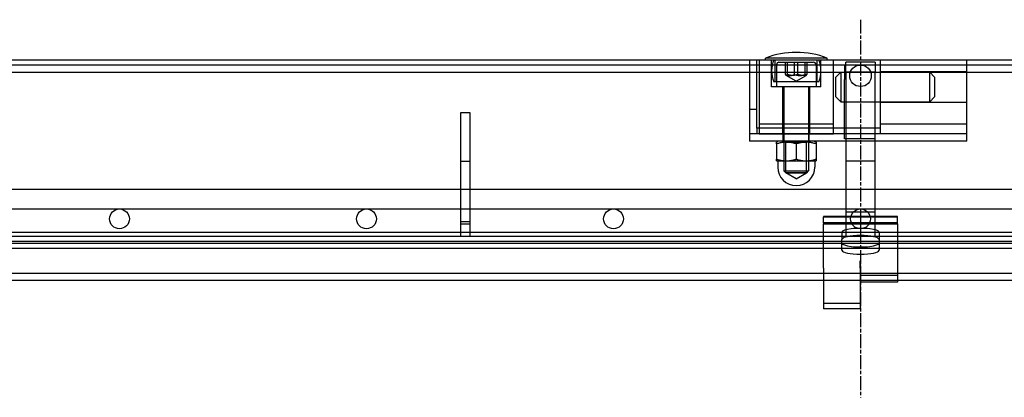
# Model space of a CAD drawing. Units: inches. Extents: x -961 to 2082, y 952 to 3750.
# Drawn here: x 1045 to 1443, y 2884 to 3037 of the extents above; entities that cross this region are included whole.
import ezdxf

# ---------------------------------------------------------------- set-up
doc = ezdxf.new("R2010")
doc.units = ezdxf.units.IN
doc.header["$LTSCALE"] = 2
doc.linetypes.add('CENTRO', pattern=[50.8, 31.75, -6.35, 6.35, -6.35])
doc.linetypes.add('CHAIN', pattern=[0.3543, 0.2362, -0.0295, 0.0591, -0.0295])
for name, color, linetype in [('-D1-[Secció i Contorns]', 20, 'Continuous'), ('-D2-[Peça i El. Ppals]', 144, 'Continuous'), ('-EJES', 234, 'CENTRO')]:
    doc.layers.add(name, color=color, linetype=linetype)

msp = doc.modelspace()

# ---------------------------------------------------------------- linework, layer by layer
at = {"layer": '-D1-[Secció i Contorns]'}
for p, q in [((1371.62, 3021.85), (1346.62, 3021.85)), ((1346.62, 3021.15), (1346.62, 3021.85)), ((1359.14, 3024.15), (1359.1, 3024.15)), ((1371.62, 3021.15), (1371.62, 3021.85)), ((814.12, 3021.15), (1956.12, 3021.15)), ((1943.65, 2944.65), (826.58, 2944.65)), ((1899.13, 2931.65), (871.1, 2931.65)), ((1370.12, 2931.65), (1370.12, 2920.19)), ((1385.02, 2931.65), (1385.02, 2920.19)), ((1385.12, 2931.65), (1385.12, 2930.95)), ((1400.12, 2930.95), (1385.12, 2930.95)), ((1400.12, 2931.65), (1400.12, 2930.95)), ((1385.02, 2920.19), (1370.12, 2920.19))]:
    msp.add_line(p, q, dxfattribs=at)
for centre, start, end in [((1359.1, 2989.15), 90, 110.887), ((1359.14, 2989.15), 69.113, 90)]:
    msp.add_arc(centre, 35, start, end, dxfattribs=at)
at = {"layer": '-D2-[Peça i El. Ppals]', "ltscale": 11.541698}
msp.add_line((819.12, 3019.15), (1951.12, 3019.15), dxfattribs=at)
at = {"layer": '-D2-[Peça i El. Ppals]', "ltscale": 11.164453}
for p, q in [((1340.12, 3021.15), (1340.12, 2991.15)), ((1344.12, 3021.15), (1344.12, 2991.15)), ((1374.12, 2991.15), (1374.12, 3021.15)), ((1428.12, 2991.15), (1428.12, 3021.15)), ((1344.12, 2995.15), (1374.12, 2995.15)), ((1344.12, 2991.15), (1374.12, 2991.15)), ((1400.12, 2957.58), (1370.12, 2957.58)), ((1370.12, 2957.46), (1400.12, 2957.46)), ((1400.12, 2954.99), (1370.12, 2954.99)), ((1370.12, 2954.65), (1400.12, 2954.65))]:
    msp.add_line(p, q, dxfattribs=at)
at = {"layer": '-D2-[Peça i El. Ppals]', "ltscale": 10.338642}
for p, q in [((1343.12, 2993.37), (1343.12, 3021.15)), ((1393.12, 3021.15), (1393.12, 2993.37))]:
    msp.add_line(p, q, dxfattribs=at)
at = {"layer": '-D2-[Peça i El. Ppals]', "ltscale": 3.223233}
for p, q in [((1349.12, 3010.15), (1349.12, 3021.15)), ((1369.12, 3010.15), (1369.12, 3021.15))]:
    msp.add_line(p, q, dxfattribs=at)
at = {"layer": '-D2-[Peça i El. Ppals]', "ltscale": 2.637172}
for p, q in [((1350.62, 3012.15), (1350.62, 3021.15)), ((1351.12, 3019.15), (1351.12, 3010.15)), ((1367.12, 3019.15), (1367.12, 3010.15)), ((1367.62, 3012.15), (1367.62, 3021.15))]:
    msp.add_line(p, q, dxfattribs=at)
at = {"layer": '-D2-[Peça i El. Ppals]', "ltscale": 6.443972}
msp.add_line((1352.12, 3020.15), (1366.12, 3020.15), dxfattribs=at)
at = {"layer": '-D2-[Peça i El. Ppals]', "ltscale": 1.465051}
for p, q in [((1354.82, 3015.15), (1354.82, 3020.15)), ((1355.5, 3015.15), (1355.5, 3020.15)), ((1358.44, 3015.15), (1358.44, 3020.15)), ((1359.79, 3015.15), (1359.79, 3020.15)), ((1362.74, 3015.15), (1362.74, 3020.15)), ((1363.41, 3020.15), (1363.41, 3015.15))]:
    msp.add_line(p, q, dxfattribs=at)
at = {"layer": '-D2-[Peça i El. Ppals]', "ltscale": 2.761645}
msp.add_line((1378.62, 3019.15), (1378.62, 3013.15), dxfattribs=at)
at = {"layer": '-D2-[Peça i El. Ppals]', "ltscale": 3.516263}
for p, q in [((1391.12, 3020.15), (1379.12, 3020.15)), ((1379.12, 3016.25), (1391.12, 3016.25)), ((1379.12, 3004.05), (1391.12, 3004.05)), ((1379.12, 2980.23), (1391.12, 2980.23)), ((1379.12, 2959.43), (1391.12, 2959.43))]:
    msp.add_line(p, q, dxfattribs=at)
at = {"layer": '-D2-[Peça i El. Ppals]', "ltscale": 2.644271}
for p, q in [((1379.12, 3015.99), (1379.12, 3020.15)), ((1391.12, 3020.15), (1391.12, 3015.99))]:
    msp.add_line(p, q, dxfattribs=at)
at = {"layer": '-D2-[Peça i El. Ppals]', "ltscale": 11.754757}
msp.add_line((920.62, 3016.15), (1378.62, 3016.15), dxfattribs=at)
at = {"layer": '-D2-[Peça i El. Ppals]', "ltscale": 1.367962}
for q in [(1355.07, 3014.82), (1363.16, 3014.82)]:
    msp.add_line((1359.12, 3012.48), q, dxfattribs=at)
at = {"layer": '-D2-[Peça i El. Ppals]', "ltscale": 0.828715}
for p, q in [((1375.12, 3014.15), (1377.12, 3016.15)), ((1415.12, 3014.15), (1413.12, 3016.15)), ((1375.12, 3006.15), (1377.12, 3004.15)), ((1415.12, 3006.15), (1413.12, 3004.15))]:
    msp.add_line(p, q, dxfattribs=at)
at = {"layer": '-D2-[Peça i El. Ppals]', "ltscale": 3.682227}
for p, q in [((1375.12, 3006.15), (1375.12, 3014.15)), ((1415.12, 3014.15), (1415.12, 3006.15))]:
    msp.add_line(p, q, dxfattribs=at)
at = {"layer": '-D2-[Peça i El. Ppals]', "ltscale": 5.52339}
for p, q in [((1377.12, 3016.15), (1377.12, 3004.15)), ((1413.12, 3004.15), (1413.12, 3016.15))]:
    msp.add_line(p, q, dxfattribs=at)
at = {"layer": '-D2-[Peça i El. Ppals]', "ltscale": 3.662778}
for p, q in [((1378.62, 3016.15), (1391.12, 3016.15)), ((1391.12, 2989.15), (1378.62, 2989.15))]:
    msp.add_line(p, q, dxfattribs=at)
at = {"layer": '-D2-[Peça i El. Ppals]', "ltscale": 11.715999}
for p, q in [((1379.12, 3015.99), (1379.12, 2949.65)), ((1391.12, 2949.65), (1391.12, 3015.99))]:
    msp.add_line(p, q, dxfattribs=at)
at = {"layer": '-D2-[Peça i El. Ppals]', "ltscale": 11.76759}
msp.add_line((1391.12, 3016.15), (1849.62, 3016.15), dxfattribs=at)
at = {"layer": '-D2-[Peça i El. Ppals]', "ltscale": 13.025194}
for p, q in [((1393.12, 3016.4), (1428.12, 3016.4)), ((1393.12, 3003.9), (1428.12, 3003.9)), ((1393.12, 2995.15), (1428.12, 2995.15)), ((1428.12, 2991.15), (1393.12, 2991.15))]:
    msp.add_line(p, q, dxfattribs=at)
at = {"layer": '-D2-[Peça i El. Ppals]', "ltscale": 11.691387}
msp.add_line((1369.12, 3010.15), (1349.12, 3010.15), dxfattribs=at)
at = {"layer": '-D2-[Peça i El. Ppals]', "ltscale": 10.66757}
msp.add_line((1368.24, 3012.15), (1349.99, 3012.15), dxfattribs=at)
at = {"layer": '-D2-[Peça i El. Ppals]', "ltscale": 5.567475}
for p, q in [((1353.62, 2991.15), (1353.62, 3010.15)), ((1364.62, 2991.15), (1364.62, 3010.15))]:
    msp.add_line(p, q, dxfattribs=at)
at = {"layer": '-D2-[Peça i El. Ppals]', "ltscale": 12.645538}
for p, q in [((1354.12, 3010.05), (1354.12, 2976.07)), ((1364.12, 3010.05), (1364.12, 2976.07))]:
    msp.add_line(p, q, dxfattribs=at)
at = {"layer": '-D2-[Peça i El. Ppals]', "ltscale": 8.931561}
msp.add_line((1378.62, 2989.15), (1378.62, 3013.15), dxfattribs=at)
at = {"layer": '-D2-[Peça i El. Ppals]', "ltscale": 13.397343}
msp.add_line((1377.12, 3004.15), (1413.12, 3004.15), dxfattribs=at)
at = {"layer": '-D2-[Peça i El. Ppals]', "ltscale": 1.172021}
for p, q in [((1227.12, 2999.65), (1223.12, 2999.65)), ((1223.12, 2980.03), (1227.12, 2980.03)), ((1223.12, 2955.53), (1227.12, 2955.53)), ((1223.12, 2954.68), (1227.12, 2954.68))]:
    msp.add_line(p, q, dxfattribs=at)
at = {"layer": '-D2-[Peça i El. Ppals]', "ltscale": 5.74876}
for p, q in [((1223.12, 2999.65), (1223.12, 2980.03)), ((1227.12, 2980.03), (1227.12, 2999.65))]:
    msp.add_line(p, q, dxfattribs=at)
at = {"layer": '-D2-[Peça i El. Ppals]', "ltscale": 0.878991}
for p, q in [((1340.12, 3001.15), (1343.12, 3001.15)), ((1343.12, 2991.15), (1340.12, 2991.15)), ((1340.12, 2991.15), (1340.12, 2988.15)), ((1353.87, 2988.15), (1353.87, 2991.15)), ((1364.37, 2988.15), (1364.37, 2991.15)), ((1428.12, 2988.15), (1428.12, 2991.15)), ((1377.62, 2951.19), (1377.62, 2948.27)), ((1392.62, 2951.19), (1392.62, 2948.27)), ((1385.02, 2936.71), (1385.02, 2939.64)), ((1385.03, 2936.71), (1385.03, 2939.64)), ((1385.12, 2936.36), (1385.12, 2939.29))]:
    msp.add_line(p, q, dxfattribs=at)
at = {"layer": '-D2-[Peça i El. Ppals]', "ltscale": 10.916353}
for p, q in [((1428.12, 2991.15), (1340.12, 2991.15)), ((1428.12, 2988.15), (1340.12, 2988.15))]:
    msp.add_line(p, q, dxfattribs=at)
at = {"layer": '-D2-[Peça i El. Ppals]', "ltscale": 12.404947}
msp.add_line((1393.12, 2993.37), (1343.12, 2993.37), dxfattribs=at)
at = {"layer": '-D2-[Peça i El. Ppals]', "ltscale": 0.650145}
for p, q in [((1343.12, 2993.37), (1343.12, 2991.15)), ((1393.12, 2993.37), (1393.12, 2991.15))]:
    msp.add_line(p, q, dxfattribs=at)
at = {"layer": '-D2-[Peça i El. Ppals]', "ltscale": 0.236754}
for p, q in [((1351.82, 2988.15), (1351.12, 2987.75)), ((1366.42, 2988.15), (1367.12, 2987.75))]:
    msp.add_line(p, q, dxfattribs=at)
at = {"layer": '-D2-[Peça i El. Ppals]', "ltscale": 1.374075}
for p, q in [((1351.12, 2987.03), (1351.12, 2987.75)), ((1367.12, 2987.75), (1367.12, 2987.03)), ((1351.12, 2980.15), (1351.12, 2980.87)), ((1367.12, 2980.87), (1367.12, 2980.15))]:
    msp.add_line(p, q, dxfattribs=at)
at = {"layer": '-D2-[Peça i El. Ppals]', "ltscale": 1.806957}
for p, q in [((1351.12, 2987.03), (1351.12, 2980.87)), ((1359.12, 2987.03), (1359.12, 2980.87)), ((1367.12, 2987.03), (1367.12, 2980.87))]:
    msp.add_line(p, q, dxfattribs=at)
at = {"layer": '-D2-[Peça i El. Ppals]', "ltscale": 0.274616}
for p, q in [((1354.93, 2987.68), (1354.12, 2988.15)), ((1363.3, 2987.68), (1364.12, 2988.15))]:
    msp.add_line(p, q, dxfattribs=at)
at = {"layer": '-D2-[Peça i El. Ppals]', "ltscale": 3.855296}
for p, q in [((1354.93, 2987.68), (1363.3, 2987.68)), ((1363.3, 2975.25), (1354.93, 2975.25))]:
    msp.add_line(p, q, dxfattribs=at)
at = {"layer": '-D2-[Peça i El. Ppals]', "ltscale": 3.643511}
for p, q in [((1354.93, 2975.25), (1354.93, 2987.68)), ((1363.3, 2975.25), (1363.3, 2987.68))]:
    msp.add_line(p, q, dxfattribs=at)
at = {"layer": '-D2-[Peça i El. Ppals]', "ltscale": 9.297613}
for p, q in [((1223.12, 2980.03), (1223.12, 2955.53)), ((1227.12, 2955.53), (1227.12, 2980.03))]:
    msp.add_line(p, q, dxfattribs=at)
at = {"layer": '-D2-[Peça i El. Ppals]', "ltscale": 2.454784}
for p, q in [((1351.12, 2980.15), (1355.12, 2980.15)), ((1355.12, 2980.15), (1363.12, 2980.15)), ((1363.12, 2980.15), (1367.12, 2980.15))]:
    msp.add_line(p, q, dxfattribs=at)
at = {"layer": '-D2-[Peça i El. Ppals]', "ltscale": 0.732476}
for p, q in [((1351.62, 2980.15), (1351.62, 2977.65)), ((1366.62, 2980.15), (1366.62, 2977.65))]:
    msp.add_line(p, q, dxfattribs=at)
at = {"layer": '-D2-[Peça i El. Ppals]', "ltscale": 4.602808}
msp.add_line((1354.12, 2976.07), (1364.12, 2976.07), dxfattribs=at)
at = {"layer": '-D2-[Peça i El. Ppals]', "ltscale": 0.381227}
for p, q in [((1355.04, 2975.15), (1354.12, 2976.07)), ((1363.2, 2975.15), (1364.12, 2976.07))]:
    msp.add_line(p, q, dxfattribs=at)
at = {"layer": '-D2-[Peça i El. Ppals]', "ltscale": 1.416961}
for q in [(1354.93, 2975.25), (1363.3, 2975.25)]:
    msp.add_line((1359.12, 2972.83), q, dxfattribs=at)
at = {"layer": '-D2-[Peça i El. Ppals]', "ltscale": 3.755712}
msp.add_line((1363.2, 2975.15), (1355.04, 2975.15), dxfattribs=at)
at = {"layer": '-D2-[Peça i El. Ppals]', "ltscale": 11.589765}
for p, q in [((840.12, 2968.65), (1930.12, 2968.65)), ((840.12, 2960.65), (1930.12, 2960.65))]:
    msp.add_line(p, q, dxfattribs=at)
at = {"layer": '-D2-[Peça i El. Ppals]', "ltscale": 2.719555}
for p, q in [((1223.12, 2955.53), (1223.12, 2949.65)), ((1227.12, 2949.65), (1227.12, 2955.53))]:
    msp.add_line(p, q, dxfattribs=at)
at = {"layer": '-D2-[Peça i El. Ppals]', "ltscale": 0.161562}
for p, q in [((1370.12, 2957.58), (1370.12, 2957.46)), ((1370.12, 2954.99), (1370.12, 2954.65)), ((1400.12, 2957.46), (1400.12, 2957.58)), ((1400.12, 2954.65), (1400.12, 2954.99))]:
    msp.add_line(p, q, dxfattribs=at)
at = {"layer": '-D2-[Peça i El. Ppals]', "ltscale": 0.742348}
for p, q in [((1370.12, 2954.99), (1370.12, 2957.46)), ((1400.12, 2954.99), (1400.12, 2957.46))]:
    msp.add_line(p, q, dxfattribs=at)
at = {"layer": '-D2-[Peça i El. Ppals]', "ltscale": 12.339296}
msp.add_line((1370.12, 2936.71), (1370.12, 2954.65), dxfattribs=at)
at = {"layer": '-D2-[Peça i El. Ppals]', "ltscale": 11.298979}
msp.add_line((1400.12, 2954.65), (1400.12, 2931.65), dxfattribs=at)
at = {"layer": '-D2-[Peça i El. Ppals]', "ltscale": 11.62643}
msp.add_line((1838.12, 2951.15), (932.12, 2951.15), dxfattribs=at)
at = {"layer": '-D2-[Peça i El. Ppals]', "ltscale": 11.547683}
msp.add_line((826.58, 2947.65), (1943.65, 2947.65), dxfattribs=at)
at = {"layer": '-D2-[Peça i El. Ppals]', "ltscale": 11.622341}
msp.add_line((1939.46, 2946.65), (830.78, 2946.65), dxfattribs=at)
at = {"layer": '-D2-[Peça i El. Ppals]', "ltscale": 11.649933}
msp.add_line((845.11, 2949.65), (1925.12, 2949.65), dxfattribs=at)
at = {"layer": '-D2-[Peça i El. Ppals]', "ltscale": 5.860505}
for p, q in [((1377.62, 2943.94), (1377.62, 2948.27)), ((1392.62, 2948.27), (1392.62, 2943.94))]:
    msp.add_line(p, q, dxfattribs=at)
at = {"layer": '-D2-[Peça i El. Ppals]', "ltscale": 0.00283}
for p, q in [((1385.03, 2939.64), (1385.02, 2939.64)), ((1385.02, 2936.71), (1385.02, 2936.71)), ((1385.02, 2936.71), (1385.03, 2936.71))]:
    msp.add_line(p, q, dxfattribs=at)
at = {"layer": '-D2-[Peça i El. Ppals]', "ltscale": 0.026273}
for p, q in [((1385.12, 2939.29), (1385.03, 2939.29)), ((1385.03, 2936.36), (1385.12, 2936.36))]:
    msp.add_line(p, q, dxfattribs=at)
at = {"layer": '-D2-[Peça i El. Ppals]', "ltscale": 11.664527}
msp.add_line((882.62, 2934.65), (1885.62, 2934.65), dxfattribs=at)
at = {"layer": '-D2-[Peça i El. Ppals]', "ltscale": 0.460191}
for p, q in [((1370.12, 2936.71), (1370.12, 2935.99)), ((1385.02, 2936.71), (1385.02, 2935.99))]:
    msp.add_line(p, q, dxfattribs=at)
at = {"layer": '-D2-[Peça i El. Ppals]', "ltscale": 1.883096}
for p, q in [((1370.12, 2935.99), (1370.12, 2931.65)), ((1385.02, 2935.99), (1385.02, 2931.65))]:
    msp.add_line(p, q, dxfattribs=at)
at = {"layer": '-D2-[Peça i El. Ppals]', "ltscale": 0.473934}
msp.add_line((1385.03, 2936.71), (1385.03, 2936.36), dxfattribs=at)
at = {"layer": '-D2-[Peça i El. Ppals]', "ltscale": 6.377763}
msp.add_line((1385.12, 2936.36), (1385.12, 2931.65), dxfattribs=at)
at = {"layer": '-D2-[Peça i El. Ppals]', "ltscale": 4.395354}
msp.add_line((1385.12, 2933.88), (1400.12, 2933.88), dxfattribs=at)
at = {"layer": '-D2-[Peça i El. Ppals]', "ltscale": 4.366051}
msp.add_line((1385.02, 2922.4), (1370.12, 2922.4), dxfattribs=at)
at = {"layer": '-D2-[Peça i El. Ppals]', "ltscale": 1.374051, "flags": 128}
for points in [[(1354.82, 3015.15), (1354.99, 3015.09), (1355.16, 3015.04), (1355.32, 3014.99), (1355.48, 3014.95), (1355.63, 3014.91), (1355.78, 3014.88), (1355.92, 3014.85), (1356.07, 3014.83), (1356.21, 3014.81), (1356.35, 3014.8), (1356.49, 3014.8), (1356.63, 3014.79), (1356.77, 3014.8), (1356.91, 3014.8), (1357.06, 3014.81), (1357.2, 3014.83), (1357.34, 3014.85), (1357.49, 3014.88), (1357.64, 3014.91), (1357.79, 3014.95), (1357.95, 3014.99), (1358.11, 3015.04), (1358.27, 3015.09), (1358.44, 3015.15)], [(1355.5, 3015.15), (1355.46, 3015.09), (1355.43, 3015.04), (1355.4, 3014.99), (1355.37, 3014.95), (1355.35, 3014.91), (1355.32, 3014.88), (1355.29, 3014.85), (1355.26, 3014.83), (1355.24, 3014.81), (1355.21, 3014.8), (1355.19, 3014.8), (1355.16, 3014.79), (1355.13, 3014.8), (1355.11, 3014.8), (1355.08, 3014.81), (1355.05, 3014.83), (1355.03, 3014.85), (1355, 3014.88), (1354.97, 3014.91), (1354.94, 3014.95), (1354.92, 3014.99), (1354.89, 3015.04), (1354.85, 3015.09), (1354.82, 3015.15)], [(1359.79, 3015.15), (1359.59, 3015.09), (1359.39, 3015.04), (1359.2, 3014.99), (1359.02, 3014.95), (1358.83, 3014.91), (1358.66, 3014.88), (1358.48, 3014.85), (1358.31, 3014.83), (1358.14, 3014.81), (1357.98, 3014.8), (1357.81, 3014.8), (1357.64, 3014.79), (1357.48, 3014.8), (1357.31, 3014.8), (1357.14, 3014.81), (1356.97, 3014.83), (1356.8, 3014.85), (1356.63, 3014.88), (1356.45, 3014.91), (1356.27, 3014.95), (1356.09, 3014.99), (1355.9, 3015.04), (1355.7, 3015.09), (1355.5, 3015.15)], [(1358.44, 3015.15), (1358.65, 3015.09), (1358.84, 3015.04), (1359.03, 3014.99), (1359.22, 3014.95), (1359.4, 3014.91), (1359.58, 3014.88), (1359.75, 3014.85), (1359.92, 3014.83), (1360.09, 3014.81), (1360.26, 3014.8), (1360.42, 3014.8), (1360.59, 3014.79), (1360.76, 3014.8), (1360.92, 3014.8), (1361.09, 3014.81), (1361.26, 3014.83), (1361.43, 3014.85), (1361.61, 3014.88), (1361.78, 3014.91), (1361.96, 3014.95), (1362.15, 3014.99), (1362.34, 3015.04), (1362.53, 3015.09), (1362.74, 3015.15)], [(1363.41, 3015.15), (1363.24, 3015.09), (1363.07, 3015.04), (1362.91, 3014.99), (1362.76, 3014.95), (1362.61, 3014.91), (1362.46, 3014.88), (1362.31, 3014.85), (1362.17, 3014.83), (1362.02, 3014.81), (1361.88, 3014.8), (1361.74, 3014.8), (1361.6, 3014.79), (1361.46, 3014.8), (1361.32, 3014.8), (1361.18, 3014.81), (1361.04, 3014.83), (1360.89, 3014.85), (1360.75, 3014.88), (1360.6, 3014.91), (1360.44, 3014.95), (1360.29, 3014.99), (1360.13, 3015.04), (1359.96, 3015.09), (1359.79, 3015.15)], [(1362.74, 3015.15), (1362.77, 3015.09), (1362.8, 3015.04), (1362.83, 3014.99), (1362.86, 3014.95), (1362.89, 3014.91), (1362.92, 3014.88), (1362.94, 3014.85), (1362.97, 3014.83), (1363, 3014.81), (1363.02, 3014.8), (1363.05, 3014.8), (1363.07, 3014.79), (1363.1, 3014.8), (1363.13, 3014.8), (1363.15, 3014.81), (1363.18, 3014.83), (1363.21, 3014.85), (1363.23, 3014.88), (1363.26, 3014.91), (1363.29, 3014.95), (1363.32, 3014.99), (1363.35, 3015.04), (1363.38, 3015.09), (1363.41, 3015.15)]]:
    msp.add_lwpolyline(points, dxfattribs=at)
at = {"layer": '-D2-[Peça i El. Ppals]', "ltscale": 2.748203, "flags": 128}
for points in [[(1359.12, 2987.03), (1358.74, 2987.15), (1358.37, 2987.26), (1358.02, 2987.36), (1357.67, 2987.44), (1357.34, 2987.52), (1357.01, 2987.58), (1356.68, 2987.63), (1356.36, 2987.67), (1356.05, 2987.7), (1355.74, 2987.73), (1355.43, 2987.74), (1355.12, 2987.75), (1354.81, 2987.74), (1354.5, 2987.73), (1354.18, 2987.7), (1353.87, 2987.67), (1353.55, 2987.63), (1353.23, 2987.58), (1352.9, 2987.52), (1352.56, 2987.44), (1352.22, 2987.36), (1351.86, 2987.26), (1351.5, 2987.15), (1351.12, 2987.03)], [(1367.12, 2987.03), (1366.74, 2987.15), (1366.37, 2987.26), (1366.02, 2987.36), (1365.67, 2987.44), (1365.34, 2987.52), (1365.01, 2987.58), (1364.68, 2987.63), (1364.36, 2987.67), (1364.05, 2987.7), (1363.74, 2987.73), (1363.43, 2987.74), (1363.12, 2987.75), (1362.81, 2987.74), (1362.5, 2987.73), (1362.18, 2987.7), (1361.87, 2987.67), (1361.55, 2987.63), (1361.23, 2987.58), (1360.9, 2987.52), (1360.56, 2987.44), (1360.22, 2987.36), (1359.86, 2987.26), (1359.5, 2987.15), (1359.12, 2987.03)]]:
    msp.add_lwpolyline(points, dxfattribs=at)
at = {"layer": '-D2-[Peça i El. Ppals]', "ltscale": 1.374075, "flags": 128}
for points in [[(1351.12, 2980.87), (1351.3, 2980.81), (1351.48, 2980.75), (1351.66, 2980.69), (1351.84, 2980.64), (1352.01, 2980.59), (1352.19, 2980.55), (1352.36, 2980.5), (1352.53, 2980.46), (1352.69, 2980.43), (1352.86, 2980.39), (1353.03, 2980.36), (1353.19, 2980.33), (1353.35, 2980.3), (1353.52, 2980.27), (1353.68, 2980.25), (1353.84, 2980.23), (1354, 2980.21), (1354.16, 2980.19), (1354.32, 2980.18), (1354.48, 2980.17), (1354.64, 2980.16), (1354.8, 2980.16), (1354.96, 2980.15), (1355.12, 2980.15)], [(1355.12, 2980.15), (1355.28, 2980.15), (1355.44, 2980.16), (1355.6, 2980.16), (1355.76, 2980.17), (1355.92, 2980.18), (1356.08, 2980.19), (1356.24, 2980.21), (1356.4, 2980.23), (1356.56, 2980.25), (1356.72, 2980.27), (1356.88, 2980.3), (1357.04, 2980.33), (1357.21, 2980.36), (1357.37, 2980.39), (1357.54, 2980.43), (1357.71, 2980.46), (1357.88, 2980.5), (1358.05, 2980.55), (1358.22, 2980.59), (1358.4, 2980.64), (1358.57, 2980.69), (1358.75, 2980.75), (1358.93, 2980.81), (1359.12, 2980.87)], [(1359.12, 2980.87), (1359.3, 2980.81), (1359.48, 2980.75), (1359.66, 2980.69), (1359.84, 2980.64), (1360.01, 2980.59), (1360.19, 2980.55), (1360.36, 2980.5), (1360.53, 2980.46), (1360.69, 2980.43), (1360.86, 2980.39), (1361.03, 2980.36), (1361.19, 2980.33), (1361.35, 2980.3), (1361.52, 2980.27), (1361.68, 2980.25), (1361.84, 2980.23), (1362, 2980.21), (1362.16, 2980.19), (1362.32, 2980.18), (1362.48, 2980.17), (1362.64, 2980.16), (1362.8, 2980.16), (1362.96, 2980.15), (1363.12, 2980.15)], [(1363.12, 2980.15), (1363.28, 2980.15), (1363.44, 2980.16), (1363.6, 2980.16), (1363.76, 2980.17), (1363.92, 2980.18), (1364.08, 2980.19), (1364.24, 2980.21), (1364.4, 2980.23), (1364.56, 2980.25), (1364.72, 2980.27), (1364.88, 2980.3), (1365.04, 2980.33), (1365.21, 2980.36), (1365.37, 2980.39), (1365.54, 2980.43), (1365.71, 2980.46), (1365.88, 2980.5), (1366.05, 2980.55), (1366.22, 2980.59), (1366.4, 2980.64), (1366.57, 2980.69), (1366.75, 2980.75), (1366.93, 2980.81), (1367.12, 2980.87)]]:
    msp.add_lwpolyline(points, dxfattribs=at)
at = {"layer": '-D2-[Peça i El. Ppals]', "ltscale": 10.171507}
msp.add_circle((1385.12, 3014.65), 4.35, dxfattribs=at)
at = {"layer": '-D2-[Peça i El. Ppals]', "ltscale": 9.353109}
for centre in [(1085.12, 2956.65), (1185.12, 2956.65), (1285.12, 2956.65), (1385.12, 2956.65)]:
    msp.add_circle(centre, 4, dxfattribs=at)
at = {"layer": '-D2-[Peça i El. Ppals]', "ltscale": 2.703257}
for centre, start, end in [((1361.12, 3016.65), 157.9757, 202.0243), ((1357.12, 3016.65), 337.9757, 22.0243)]:
    msp.add_arc(centre, 12, start, end, dxfattribs=at)
at = {"layer": '-D2-[Peça i El. Ppals]', "ltscale": 0.460191}
for centre, start, end in [((1352.12, 3019.15), 90, 180), ((1366.12, 3019.15), 0, 90)]:
    msp.add_arc(centre, 1, start, end, dxfattribs=at)
at = {"layer": '-D2-[Peça i El. Ppals]', "ltscale": 0.045929}
for centre, start, end in [((1354.02, 3010.05), 0, 90), ((1364.22, 3010.05), 90, 180)]:
    msp.add_arc(centre, 0.1, start, end, dxfattribs=at)
at = {"layer": '-D2-[Peça i El. Ppals]', "ltscale": 8.76854}
msp.add_arc((1359.12, 2977.65), 7.5, 180, 0, dxfattribs=at)
for centre, major_axis, start_param, end_param in [((1385.12, 2951.19), (7.5, 0), 0, 3.141593), ((1385.12, 2948.27), (-7.5, 0), 3.141593, 6.283185), ((1385.12, 2946.87), (-7.5, 0), 0, 3.141593), ((1385.12, 2943.94), (7.5, 0), 3.141593, 6.283185)]:
    msp.add_ellipse(centre, major_axis=major_axis, ratio=0.21644, start_param=start_param, end_param=end_param, dxfattribs=at)
at = {"layer": '-EJES', "linetype": 'CHAIN', "ltscale": 11.993792}
msp.add_line((1385.12, 3037.4), (1385.12, 2884.29), dxfattribs=at)

doc.saveas('drawing.dxf')
